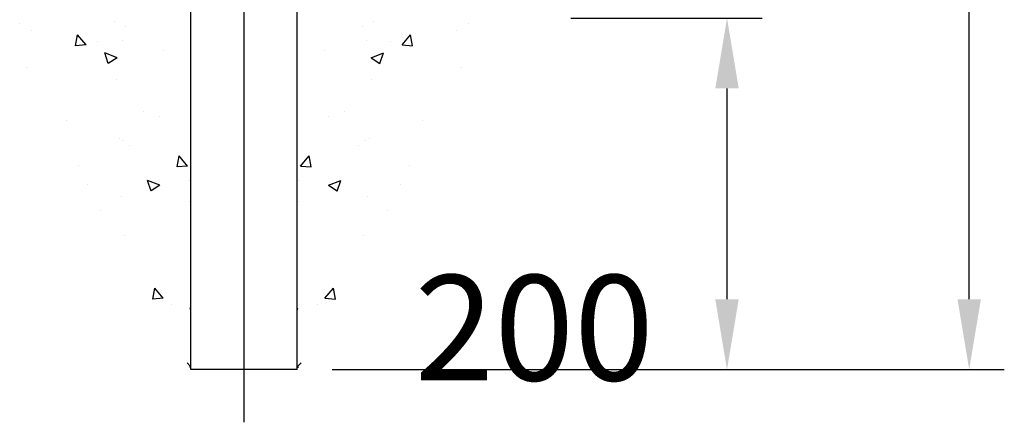
# Model space of a CAD drawing. Extents: x 163 to 7318, y 109 to 5119.
# Drawn here: x 4569 to 5129, y 3443 to 3672 of the extents above; entities that cross this region are included whole.
import ezdxf

# ---------------------------------------------------------------- set-up
doc = ezdxf.new("R2010")
doc.units = 0
doc.header["$LTSCALE"] = 200
doc.header["$PDMODE"] = 33
doc.header["$PDSIZE"] = 5
doc.linetypes.add('CENTER', pattern=[2, 1.25, -0.25, 0.25, -0.25])
doc.layers.get('0').update_dxf_attribs({"linetype": 'CONTINUOUS'})
doc.layers.get('DEFPOINTS').update_dxf_attribs({"linetype": 'CONTINUOUS'})
for name, color, linetype in [('CENTER', 3, 'CENTER'), ('HATCH', 2, 'CONTINUOUS'), ('SJC', 1, 'CONTINUOUS'), ('SUNPOU', 4, 'CONTINUOUS')]:
    doc.layers.add(name, color=color, linetype=linetype)
doc.styles.add('EXT08', font='ROMANS.shx', dxfattribs={"width": 0.8, "bigfont": 'EXTFONT.shx'})
doc.dimstyles.get("Standard").update_dxf_attribs({"dimtxt": 0.18, "dimasz": 0.18, "dimexe": 0.18, "dimexo": 0.0625, "dimgap": 0.09, "dimtad": 0, "dimtih": 1, "dimtoh": 1, "dimzin": 0, "dimcen": 0.09, "dimazin": 3, "dimtfac": 1, "dimtofl": 0, "dimtmove": 0, "dimatfit": 3})

# ---------------------------------------------------------------- blocks, each defined once
blk = doc.blocks.new('*D44')
at = {"layer": 'DEFPOINTS', "color": 0}
for p in [(4862.52, 3672.98), (4971.42, 3672.98), (4726.65, 3472.98)]:
    blk.add_point(p, dxfattribs=at)
at = {"layer": 'SUNPOU'}
for p, q in [((4882.52, 3672.98), (4991.42, 3672.98)), ((4971.42, 3512.98), (4971.42, 3632.98)), ((4746.65, 3472.98), (4991.42, 3472.98))]:
    blk.add_line(p, q, dxfattribs=at)
for points in [[(4964.75, 3632.98), (4978.09, 3632.98), (4971.42, 3672.98)], [(4964.75, 3512.98), (4978.09, 3512.98), (4971.42, 3472.98)]]:
    blk.add_solid(points, dxfattribs=at)
at = {"layer": 'SUNPOU', "style": 'EXT08'}
blk.add_text('200', height=60, dxfattribs=at).set_placement((4793.47, 3466.78))
blk = doc.blocks.new('*D45')
at = {"layer": 'DEFPOINTS', "color": 0}
for p in [(4696.4, 4520.98), (5109.35, 4520.98), (4726.65, 3472.98)]:
    blk.add_point(p, dxfattribs=at)
at = {"layer": 'SUNPOU'}
for p, q in [((4716.4, 4520.98), (5129.35, 4520.98)), ((5109.35, 3512.98), (5109.35, 4480.98)), ((4746.65, 3472.98), (5129.35, 3472.98))]:
    blk.add_line(p, q, dxfattribs=at)
for points in [[(5102.68, 4480.98), (5116.01, 4480.98), (5109.35, 4520.98)], [(5102.68, 3512.98), (5116.01, 3512.98), (5109.35, 3472.98)]]:
    blk.add_solid(points, dxfattribs=at)
at = {"layer": 'SUNPOU', "style": 'EXT08'}
blk.add_text('1048', height=60, dxfattribs=at).set_placement((4935.35, 3890.78))
blk = doc.blocks.new('*X42')
at = {"color": 0}
for p, q in [((5283.32, 3764.32), (5283.32, 3764.32)), ((5289.49, 3767.56), (5289.49, 3767.56)), ((5343.63, 3766.47), (5343.63, 3766.47)), ((5305.83, 3754.1), (5310.65, 3759.85)), ((5311.81, 3753.57), (5310.65, 3759.84)), ((5336.7, 3762.06), (5336.7, 3762.06)), ((5285.31, 3756.46), (5285.31, 3756.46)), ((5299.46, 3755.8), (5299.46, 3755.8)), ((5305.83, 3754.1), (5311.81, 3753.58)), ((5261.58, 3750.81), (5261.58, 3750.81)), ((5288.17, 3746.83), (5295.18, 3749.51)), ((5288.17, 3746.83), (5293.15, 3743.47)), ((5293.15, 3743.47), (5295.18, 3749.51)), ((5339.62, 3741.31), (5339.62, 3741.31)), ((5288.27, 3734.27), (5288.27, 3734.27)), ((5263.85, 3713.22), (5263.85, 3713.22)), ((5273.15, 3716.36), (5273.15, 3716.36)), ((5317.23, 3710.96), (5317.23, 3710.96)), ((5287.06, 3700.98), (5287.06, 3700.98)), ((5281.18, 3696.8), (5281.18, 3696.8)), ((5284.93, 3699.78), (5284.93, 3699.78)), ((5247.98, 3685.16), (5252.8, 3690.9)), ((5253.96, 3684.63), (5252.8, 3690.9)), ((5247.98, 3685.16), (5253.96, 3684.64)), ((5310, 3685.23), (5310, 3685.23)), ((5246.84, 3676.92), (5246.84, 3676.92)), ((5263.84, 3674.31), (5270.84, 3677)), ((5263.84, 3674.31), (5268.82, 3670.96)), ((5268.82, 3670.95), (5270.85, 3677)), ((5305.14, 3674.84), (5305.14, 3674.84)), ((5285.84, 3667.69), (5285.84, 3667.69)), ((5246.82, 3664.83), (5246.82, 3664.83)), ((5297.33, 3660.13), (5297.33, 3660.13)), ((5283.69, 3645.79), (5283.69, 3645.79)), ((5261.85, 3609.94), (5266.67, 3615.68)), ((5267.83, 3609.41), (5266.68, 3615.68)), ((5257.38, 3606.35), (5257.38, 3606.35)), ((5261.85, 3609.94), (5267.83, 3609.42)), ((5246.08, 3604.32), (5246.51, 3604.48)), ((5246.08, 3603.19), (5246.52, 3604.48)), ((5246.08, 3570.82), (5248.28, 3573.12)), ((5246.08, 3570.78), (5246.86, 3570.66))]:
    blk.add_line(p, q, dxfattribs=at)

msp = doc.modelspace()

# ---------------------------------------------------------------- linework, layer by layer
at = {"layer": 'CENTER'}
msp.add_line((4696.399, 3442.982), (4696.399, 4543.982), dxfattribs=at)
at = {"layer": 'SJC'}
for p, q in [((4726.649, 3472.982), (4726.649, 4490.482)), ((4666.149, 3472.982), (4666.149, 4339.838)), ((4726.649, 3472.982), (4666.149, 3472.982))]:
    msp.add_line(p, q, dxfattribs=at)

# ---------------------------------------------------------------- block references
at = {"layer": 'HATCH', "xscale": -1}
msp.add_blockref('*X42', (9912.231, -96.341), dxfattribs=at)
at = {"layer": 'HATCH'}
msp.add_blockref('*X42', (-519.434, -96.341), dxfattribs=at)

# ---------------------------------------------------------------- dimensions: what is measured, and where the dimension line sits
at = {"layer": 'SUNPOU'}
dim = msp.add_linear_dim(base=(5109.347, 4520.982), p1=(4726.649, 3472.982), p2=(4696.399, 4520.982), angle=90, dimstyle='Standard', override={"dimscale": 20, "dimtxt": 3, "dimasz": 2, "dimexe": 1, "dimexo": 1, "dimgap": 1.2, "dimtad": 1, "dimtih": 0, "dimtoh": 0, "dimdec": 1, "dimzin": 8, "dimclrd": 256, "dimclre": 256, "dimclrt": 256, "dimaunit": 1, "dimtofl": 1, "dimtmove": 2}, dxfattribs=at)
dim.commit()
dim.dimension.update_dxf_attribs({"geometry": '*D45', "text_midpoint": (5055.347, 3996.982)})
dim = msp.add_linear_dim(base=(4971.42, 3672.982), p1=(4726.649, 3472.982), p2=(4862.523, 3672.982), angle=90, dimstyle='Standard', override={"dimscale": 20, "dimtxt": 3, "dimasz": 2, "dimexe": 1, "dimexo": 1, "dimgap": 1.2, "dimtad": 1, "dimtih": 0, "dimtoh": 0, "dimdec": 1, "dimzin": 8, "dimclrd": 256, "dimclre": 256, "dimclrt": 256, "dimaunit": 1, "dimtofl": 1, "dimtmove": 2}, dxfattribs=at)
dim.commit()
dim.dimension.update_dxf_attribs({"geometry": '*D44', "text_midpoint": (4913.469, 3572.982), "dimtype": 128})

doc.saveas('drawing.dxf')
